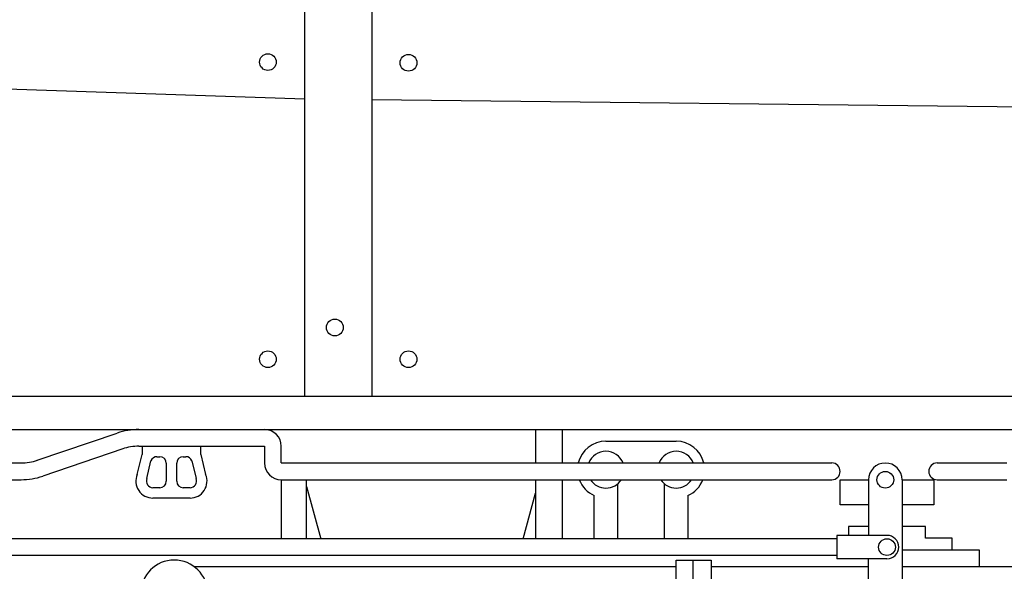
# Model space of a CAD drawing. Units: inches. Extents: x -812 to 777, y -57 to 195.
# Drawn here: x 167 to 238, y 110 to 150 of the extents above; entities that cross this region are included whole.
import ezdxf

# ---------------------------------------------------------------- set-up
doc = ezdxf.new("R2010")
doc.units = ezdxf.units.IN
doc.header["$MEASUREMENT"] = 0
doc.layers.add('1', color=7, linetype='Continuous')

# ---------------------------------------------------------------- blocks, each defined once
blk = doc.blocks.new('VALVE_SERVO')
at = {"layer": '1', "color": 2, "linetype": 'Continuous'}
for p, q in [((214.605, 110.363), (179.999, 110.365)), ((214.605, 110.843), (217.128, 110.843)), ((214.605, 95.464), (214.605, 110.843)), ((215.806, 110.843), (215.806, 95.464)), ((217.128, 110.843), (217.128, 95.464)), ((228.422, 110.363), (217.128, 110.363)), ((245.363, 110.363), (230.825, 110.363))]:
    blk.add_line(p, q, dxfattribs=at)
blk.add_arc((178.56, 108.44), 2.403, 0, 180, dxfattribs=at)
blk = doc.blocks.new('VALVE_GEAR')
at = {"layer": '1', "color": 7, "linetype": 'Continuous'}
for p, q in [((228.422, 116.61), (228.422, 112.614)), ((230.825, 116.61), (230.825, 87.775)), ((226.139, 112.614), (226.139, 110.932)), ((229.743, 112.614), (226.139, 112.614)), ((226.139, 112.373), (142.035, 112.373)), ((226.139, 111.173), (142.035, 111.173)), ((229.743, 110.932), (226.139, 110.932)), ((228.422, 88.628), (228.422, 110.932))]:
    blk.add_line(p, q, dxfattribs=at)
for centre in [(229.623, 116.61), (229.743, 111.773)]:
    blk.add_circle(centre, 0.601, dxfattribs=at)
for centre, radius, start, end in [((229.623, 116.61), 1.201, 0, 180), ((229.743, 111.773), 0.841, -90, 90)]:
    blk.add_arc(centre, radius, start, end, dxfattribs=at)
blk = doc.blocks.new('LOCOMOTIVE')
at = {"layer": '1', "color": 7, "linetype": 'Continuous'}
for p, q in [((187.932, 122.618), (187.932, 151.453)), ((192.738, 151.453), (192.738, 122.618)), ((166.545, 144.691), (187.932, 143.961)), ((192.738, 143.909), (245.603, 143.333)), ((-151.817, 122.618), (261.013, 122.618)), ((-151.817, 120.215), (176.017, 120.215)), ((176.017, 120.215), (185.048, 120.215)), ((185.048, 120.215), (261.013, 120.215))]:
    blk.add_line(p, q, dxfattribs=at)
at = {"layer": '1', "color": 5, "linetype": 'Continuous'}
for p, q in [((176.017, 120.215), (185.048, 120.215)), ((168.728, 118.004), (174.47, 119.959)), ((174.857, 118.821), (169.115, 116.866)), ((176.017, 119.013), (176.258, 119.013)), ((176.258, 119.013), (180.464, 119.013)), ((180.464, 119.013), (185.048, 119.013)), ((185.048, 119.013), (185.048, 117.812)), ((186.25, 117.812), (186.25, 119.013)), ((162.1, 117.812), (167.568, 117.812)), ((186.25, 117.812), (225.779, 117.812)), ((233.348, 117.812), (238.342, 117.812)), ((162.1, 116.61), (167.568, 116.61)), ((186.25, 116.61), (225.779, 116.61)), ((233.348, 116.61), (238.342, 116.61))]:
    blk.add_line(p, q, dxfattribs=at)
at = {"layer": '1', "color": 4, "linetype": 'Continuous'}
for p, q in [((204.512, 120.215), (204.512, 117.812)), ((206.435, 117.812), (206.435, 120.215)), ((176.258, 119.013), (180.464, 119.013)), ((176.258, 119.013), (176.258, 118.412)), ((180.464, 118.412), (180.464, 119.013)), ((209.559, 119.374), (214.605, 119.374)), ((175.906, 116.989), (176.258, 118.412)), ((177.32, 118.263), (177.516, 118.263)), ((179.206, 118.263), (179.402, 118.263)), ((180.464, 118.412), (180.816, 116.989)), ((176.595, 116.694), (176.888, 117.978)), ((177.986, 117.793), (177.986, 116.509)), ((178.736, 116.509), (178.736, 117.793)), ((179.834, 117.978), (180.127, 116.694)), ((177.516, 116.039), (177.027, 116.039)), ((179.695, 116.039), (179.206, 116.039)), ((186.25, 116.61), (186.25, 112.373)), ((188.052, 112.373), (188.052, 116.61)), ((188.052, 116.13), (189.076, 112.373)), ((204.512, 116.61), (204.512, 112.373)), ((206.435, 112.373), (206.435, 116.61)), ((210.4, 116.312), (210.4, 112.373)), ((213.764, 112.373), (213.764, 116.312)), ((179.695, 115.289), (177.027, 115.289)), ((203.609, 112.373), (204.512, 115.649)), ((208.718, 112.373), (208.718, 115.47)), ((215.446, 115.47), (215.446, 112.373))]:
    blk.add_line(p, q, dxfattribs=at)
at = {"layer": '1', "color": 2, "linetype": 'Continuous'}
for p, q in [((226.379, 114.808), (226.379, 116.61)), ((226.379, 116.61), (228.422, 116.61)), ((230.825, 116.61), (233.108, 116.61)), ((233.108, 116.61), (233.108, 114.808)), ((228.422, 114.808), (226.379, 114.808)), ((233.108, 114.808), (230.825, 114.808)), ((228.422, 113.246), (226.98, 113.246)), ((226.98, 113.246), (226.98, 112.614)), ((232.507, 113.246), (230.825, 113.246)), ((232.507, 112.405), (232.507, 113.246)), ((234.429, 112.405), (232.507, 112.405)), ((234.429, 111.564), (234.429, 112.405)), ((230.825, 111.564), (236.352, 111.564)), ((236.352, 111.564), (236.352, 110.363))]:
    blk.add_line(p, q, dxfattribs=at)
at = {"layer": '1', "color": 4, "linetype": 'Continuous'}
for centre in [(185.288, 146.605), (195.381, 146.552), (190.094, 127.544), (185.288, 125.261), (195.381, 125.261)]:
    blk.add_circle(centre, 0.601, dxfattribs=at)
at = {"layer": '1', "color": 5, "linetype": 'Continuous'}
for centre, radius, start, end in [((176.017, 115.413), 4.801, 90, 108.79989), ((185.048, 119.013), 1.201, 0, 90), ((176.017, 115.413), 3.6, 90, 108.79989), ((167.568, 121.412), 3.6, -90, -71.20011), ((186.25, 117.812), 1.201, 180, -90), ((225.779, 117.211), 0.601, -90, 90), ((233.348, 117.211), 0.601, 90, -90), ((167.568, 121.412), 4.801, -90, -71.20011)]:
    blk.add_arc(centre, radius, start, end, dxfattribs=at)
at = {"layer": '1', "color": 4, "linetype": 'Continuous'}
for centre, radius, start, end in [((209.559, 117.331), 2.043, 90, 166.39104), ((214.605, 117.331), 2.043, 13.60896, 90), ((177.32, 117.793), 0.47, 90, 156.80141), ((177.516, 117.793), 0.47, 0, 90), ((179.206, 117.793), 0.47, 90, 180), ((179.402, 117.793), 0.47, 23.19859, 90), ((209.559, 117.331), 1.322, 21.32369, 158.67631), ((214.605, 117.331), 1.322, 21.32369, 158.67631), ((177.027, 116.509), 1.22, 156.80141, -90), ((177.027, 116.509), 0.47, 156.80141, -90), ((179.695, 116.509), 1.22, -90, 23.19859), ((179.695, 116.509), 0.47, -90, 23.19859), ((177.516, 116.509), 0.47, -90, 0), ((179.206, 116.509), 0.47, -180, -90), ((209.559, 117.331), 2.043, -159.33268, -114.31574), ((209.559, 117.331), 1.322, -146.94427, -33.05573), ((214.605, 117.331), 1.322, -146.94427, -33.05573), ((214.605, 117.331), 2.043, -65.68426, -20.66732)]:
    blk.add_arc(centre, radius, start, end, dxfattribs=at)
at = {"layer": '1'}
for name in ['VALVE_GEAR', 'VALVE_SERVO']:
    blk.add_blockref(name, (0, 0), dxfattribs=at)

msp = doc.modelspace()

# ---------------------------------------------------------------- block references
at = {"layer": '1'}
msp.add_blockref('LOCOMOTIVE', (0, 0), dxfattribs=at)

doc.saveas('drawing.dxf')
